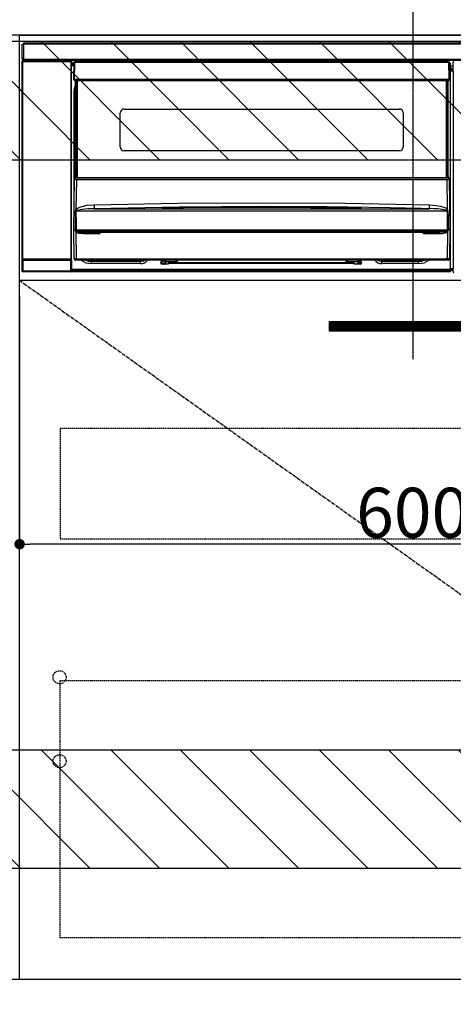
# Model space of a CAD drawing. Units: millimetres. Extents: x -109 to 26472, y -120 to 8847.
# Drawn here: x 16788 to 17119, y 2250 to 3001 of the extents above; entities that cross this region are included whole.
import ezdxf

# ---------------------------------------------------------------- set-up
doc = ezdxf.new("R2010")
doc.units = ezdxf.units.MM
doc.linetypes.add('CENTER', pattern=[2, 1.25, -0.25, 0.25, -0.25])
doc.linetypes.add('HIDDEN', pattern=[0.375, 0.25, -0.125])
doc.layers.get('DEFPOINTS').update_dxf_attribs({"color": 146})
for name, color, linetype in [('120-キャビネット（外）', 7, 'Continuous'), ('121-キャビネット（中）', 253, 'HIDDEN'), ('122-扉', 6, 'Continuous'), ('123-扉向き', 231, 'CENTER'), ('126-甲板', 2, 'Continuous'), ('142-把手', 4, 'Continuous'), ('150-機器', 8, 'Continuous'), ('166-寸法B', 11, 'Continuous'), ('180-補助', 161, 'Continuous')]:
    doc.layers.add(name, color=color, linetype=linetype)
doc.styles.add('KH001', font='txt')
doc.dimstyles.new('KH1xx015', dxfattribs={"dimscale": 10, "dimtxt": 3.8, "dimasz": 0.8, "dimexe": 0.3, "dimexo": 1.2, "dimgap": 0.5, "dimtad": 3, "dimdec": 1, "dimdsep": 46, "dimlunit": 6, "dimtxsty": 'KH001', "dimblk": 'DOT', "dimcen": 1, "dimdle": 1, "dimclrd": 256, "dimclre": 256, "dimclrt": 256, "dimadec": 0, "dimazin": 0, "dimtfac": 1, "dimtdec": 1, "dimtix": 1, "dimtmove": 2, "dimatfit": 3, "dimldrblk": 'CLOSEDBLANK', "dimfxl": 1, "dimtolj": 1, "dimtzin": 0, "dimlwd": -1, "dimlwe": -1, "dimarcsym": 0})
doc.dimstyles.new('KH1xx030', dxfattribs={"dimscale": 30, "dimtxt": 2, "dimasz": 0.6, "dimexe": 0.3, "dimexo": 1.2, "dimgap": 0.5, "dimtad": 3, "dimdec": 1, "dimdsep": 46, "dimlunit": 6, "dimtxsty": 'KH001', "dimblk": 'DOT', "dimcen": 1, "dimdle": 1, "dimclrd": 256, "dimclre": 256, "dimclrt": 256, "dimadec": 0, "dimazin": 0, "dimtfac": 1, "dimtdec": 1, "dimtix": 1, "dimtmove": 2, "dimatfit": 3, "dimldrblk": 'CLOSEDBLANK', "dimfxl": 1, "dimtolj": 1, "dimtzin": 0, "dimlwd": -1, "dimlwe": -1, "dimarcsym": 0})

# ---------------------------------------------------------------- blocks, each defined once
blk = doc.blocks.new('_Dot')
at = {"color": 0, "linetype": 'ByBlock', "lineweight": -2}
blk.add_line((-0.5, 0), (-1, 0), dxfattribs=at)
at = {"color": 0, "linetype": 'ByBlock', "const_width": 0.5}
blk.add_lwpolyline([(-0.25, 0, 1), (0.25, 0, 1)], format="xyb", close=True, dxfattribs=at)
blk = doc.blocks.new('*D416')
at = {"layer": 'DEFPOINTS', "transparency": 16777216}
for p, q in [((16788.29438, 2790.120685), (16788.29438, 2598.046553)), ((17388.29438, 2790.120685), (17388.29438, 2598.046553)), ((17380.29438, 2601.046553), (16796.29438, 2601.046553))]:
    blk.add_line(p, q, dxfattribs=at)
at = {"layer": 'DEFPOINTS', "color": 0, "transparency": 16777216}
for p in [(16788.29438, 2802.120685), (17388.29438, 2802.120685), (16788.29438, 2601.046553)]:
    blk.add_point(p, dxfattribs=at)
at = {"layer": 'DEFPOINTS', "transparency": 16777216, "xscale": 8, "yscale": 8, "zscale": 8, "rotation": 180}
blk.add_blockref('_Dot', (16788.29438, 2601.046553), dxfattribs=at)
at = {"layer": 'DEFPOINTS', "transparency": 16777216, "xscale": 8, "yscale": 8, "zscale": 8}
blk.add_blockref('_Dot', (17388.29438, 2601.046553), dxfattribs=at)
at = {"layer": 'DEFPOINTS', "transparency": 16777216, "insert": (17088.29438, 2625.046553), "char_height": 38, "attachment_point": 5, "style": 'KH001'}
blk.add_mtext('\\A1;600', dxfattribs=at)
blk = doc.blocks.new('_ClosedBlank')
at = {"color": 0, "linetype": 'ByBlock', "lineweight": -2}
for p, q in [((-1, 0.166667), (0, 0)), ((-1, 0.166667), (-1, -0.166667)), ((0, 0), (-1, -0.166667))]:
    blk.add_line(p, q, dxfattribs=at)
blk = doc.blocks.new('HT-F6S_S')
at = {"layer": '150-機器', "color": 161, "linetype": 'CENTER'}
blk.add_line((0, 49.100772), (0, -286.922919), dxfattribs=at)
at = {"layer": '150-機器', "color": 13, "linetype": 'Continuous'}
for p, q in [((-298.000004, -58.281278), (-298.000004, -46.981282)), ((-298.000004, -46.981282), (-296.9, -46.981282)), ((-296.9, -46.981282), (-296.9, -58.281278)), ((-296.9, -46.981282), (-296.799984, -46.981282)), ((-296.799984, -45.781278), (296.800015, -45.781278)), ((-296.799984, -46.881278), (-296.799984, -45.781278)), ((296.800015, -46.881278), (-296.799984, -46.881278)), ((-296.799984, -46.981282), (-296.799984, -46.881278)), ((-298.165792, -59.981259), (-298.004324, -60.142747)), ((-298.165792, -219.912924), (-298.165792, -59.981259)), ((-296.9, -58.281278), (-298.000004, -58.281278)), ((-297.504332, -59.642767), (-297.665831, -59.481282)), ((-297.665831, -59.481282), (-297.365808, -59.481282)), ((-297.504332, -60.142747), (-297.504332, -59.642767)), ((-260.995651, -59.642767), (-297.504332, -59.642767)), ((-297.365808, -58.281278), (-297.365808, -59.481282)), ((-297.311301, -59.535777), (-297.365808, -59.481282)), ((-297.311301, -59.535777), (-297.311301, -58.281278)), ((-297.139402, -58.281278), (-297.139402, -59.560789)), ((-296.799984, -58.281278), (-296.9, -58.281278)), ((-296.799984, -58.381282), (-296.799984, -58.281278)), ((-296.799984, -59.481282), (-296.799984, -58.381282)), ((-296.799984, -58.381282), (296.800015, -58.381282)), ((296.800015, -59.481282), (-296.799984, -59.481282)), ((-296.145583, -59.568551), (-296.145583, -59.481282)), ((-295.453065, -59.568551), (-296.145583, -59.568551)), ((-295.453065, -59.568551), (-295.453065, -59.481282)), ((-295.365804, -59.481282), (-295.453065, -59.568551)), ((-292.339646, -59.60361), (-292.56716, -59.489853)), ((-291.305178, -59.612184), (-291.339778, -59.612184)), ((-290.199988, -59.550944), (-290.305342, -59.60361)), ((-290.199988, -59.481282), (-290.199988, -59.551096)), ((-286.19998, -59.551096), (-286.19998, -59.481282)), ((-286.094661, -59.60361), (-286.19998, -59.550944)), ((-285.060194, -59.612184), (-285.094821, -59.612184)), ((-283.832843, -59.489853), (-284.060353, -59.60361)), ((-275.354739, -59.481282), (-275.249984, -59.533641)), ((-275.249984, -59.533641), (-272.749983, -59.533641)), ((-272.749983, -59.481282), (-272.749983, -59.533641)), ((-265.749983, -59.533641), (-265.749983, -59.481282)), ((-265.749983, -59.533641), (-263.249987, -59.533641)), ((-263.249987, -59.533641), (-263.145263, -59.481282)), ((-262.421424, -59.481282), (-262.421424, -59.564185)), ((-262.414509, -59.481282), (-262.421424, -59.564185)), ((-261.921428, -59.481282), (-261.921428, -59.568547)), ((-261.921428, -59.568547), (-261.417085, -59.568547)), ((-261.417085, -59.481282), (-261.417085, -59.568547)), ((-260.917093, -59.564219), (-260.995651, -59.642767)), ((-260.995651, -59.642767), (-260.995651, -60.142747)), ((-260.924035, -59.481282), (-260.917093, -59.564219)), ((-260.834152, -59.481282), (-260.917093, -59.564219)), ((-260.495655, -60.142747), (-260.334187, -59.981259)), ((-260.334187, -59.981259), (-260.334187, -63.400004)), ((-52.499983, -60.500004), (-52.499983, -59.481282)), ((-51.299986, -59.481282), (-51.299986, -60.500004)), ((-33.749986, -59.481282), (-33.749986, -60.500004)), ((-32.549986, -60.500004), (-32.549986, -59.481282)), ((-27.449986, -59.481282), (-27.449986, -60.500004)), ((-26.249985, -60.500004), (-26.249985, -59.481282)), ((-8.699985, -60.500004), (-8.699985, -59.481282)), ((-7.499985, -59.481282), (-7.499985, -60.500004)), ((-297.504332, -60.142747), (-298.004324, -60.142747)), ((-298.004324, -60.142747), (-298.004324, -210.751436)), ((-297.504332, -60.142747), (-260.995651, -60.142747)), ((-297.504332, -210.751436), (-297.504332, -60.142747)), ((-260.495655, -60.142747), (-260.995651, -60.142747)), ((-260.995651, -60.142747), (-260.995651, -210.751436)), ((-260.495655, -210.751436), (-260.495655, -60.142747)), ((-260.100002, -63.400004), (-260.339431, -63.400004)), ((-258.604431, -61.3), (-260.100002, -61.3)), ((-260.100002, -61.3), (-260.100002, -61.9)), ((-260.100002, -61.9), (-260.100002, -62.3)), ((-258.612298, -61.9), (-260.100002, -61.9)), ((-260.100002, -62.3), (-260.100002, -62.900001)), ((-258.617516, -62.3), (-260.100002, -62.3)), ((-258.625383, -62.900001), (-260.100002, -62.900001)), ((-260.100002, -63.400004), (-260.100002, -62.900001)), ((-258.63191, -63.400004), (-260.100002, -63.400004)), ((-258.600406, -60.993458), (-258.765453, -73.600005)), ((-258.44001, -60.853967), (-258.453957, -60.990746)), ((-258.451692, -60.644142), (-258.431576, -60.662083)), ((-258.385562, -60.705836), (-258.44001, -60.853967)), ((-258.431576, -60.662083), (-258.385562, -60.705836)), ((-258.266265, -60.662083), (-258.385562, -60.705836)), ((-258.100472, -60.644142), (-258.266265, -60.662083)), ((-258.100472, -60.993458), (-258.265488, -73.600005)), ((-258.100472, -60.500004), (-258.100472, -60.644142)), ((27.700483, -60.500004), (-258.100472, -60.500004)), ((-258.100472, -60.644142), (-258.100472, -60.993458)), ((27.700483, -60.993458), (-258.100472, -60.993458)), ((-35.499986, -60.428178), (-33.749986, -60.428178)), ((-35.499986, -60.500004), (-35.499986, -60.428178)), ((-27.449986, -60.055098), (-32.549986, -60.055098)), ((-26.249985, -60.428178), (-24.499985, -60.428178)), ((-24.499985, -60.428178), (-24.499985, -60.500004)), ((27.700483, -60.993458), (27.700483, -60.500004)), ((27.865514, -73.600005), (27.700483, -60.993458)), ((28.365471, -73.600005), (28.200444, -60.993458)), ((28.900017, -61.3), (28.204453, -61.3)), ((28.900017, -61.9), (28.212309, -61.9)), ((28.900017, -62.3), (28.217546, -62.3)), ((28.900017, -62.900001), (28.225401, -62.900001)), ((28.900017, -63.400004), (28.231947, -63.400004)), ((28.900017, -61.9), (28.900017, -61.3)), ((28.900017, -62.3), (28.900017, -61.9)), ((28.900017, -62.900001), (28.900017, -62.3)), ((28.900017, -63.400004), (28.900017, -62.900001)), ((28.900017, -218.40001), (28.900017, -63.400004)), ((30.931714, -63.700001), (28.900017, -63.700001)), ((28.900017, -65.100001), (30.931714, -65.100001)), ((30.931714, -66.300001), (28.900017, -66.300001)), ((28.900017, -66.800001), (30.83746, -66.800001)), ((30.83746, -67.00873), (28.900017, -67.00873)), ((28.900017, -67.103144), (30.93187, -67.103144)), ((30.83746, -66.576803), (30.931714, -66.482545)), ((30.83746, -67.00873), (30.83746, -66.576803)), ((30.93187, -67.103144), (30.83746, -67.00873)), ((30.863641, -62.007265), (30.863641, -60.963551)), ((31.094201, -61.194111), (30.863641, -60.963551)), ((30.931714, -62.075335), (30.863641, -62.007265)), ((30.931714, -66.482545), (30.931714, -62.075335)), ((-258.765453, -73.600005), (-258.265488, -73.600005)), ((-258.627916, -74.106547), (-258.634532, -73.600005)), ((-258.265488, -73.600005), (-258.134598, -73.600005)), ((-258.134598, -73.600005), (27.734605, -73.600005)), ((-258.134598, -73.600005), (-258.127951, -74.106547)), ((-258.127951, -74.106547), (-258.127951, -74.600001)), ((-258.127951, -74.106547), (27.727977, -74.106547)), ((-258.127951, -74.600001), (27.727977, -74.600001)), ((-257.399998, -147.363935), (-257.399998, -74.600001)), ((-256.900006, -74.600001), (-256.900006, -147.363935)), ((-256.649994, -148.5), (-256.649994, -74.600001)), ((-256.150002, -74.600001), (-256.150002, -148.5)), ((25.750017, -148.5), (25.750017, -74.600001)), ((26.250017, -148.5), (26.250017, -74.600001)), ((26.500017, -147.363935), (26.500017, -74.600001)), ((27.000017, -147.363935), (27.000017, -74.600001)), ((27.727977, -74.106547), (27.734605, -73.600005)), ((27.727977, -74.600001), (27.727977, -74.106547)), ((27.734605, -73.600005), (27.865514, -73.600005)), ((27.865514, -73.600005), (28.365471, -73.600005)), ((28.227934, -74.106547), (28.234566, -73.600005)), ((30.940444, -67.603062), (28.900017, -67.603062)), ((30.940444, -67.603062), (30.940444, -217.896949)), ((-258.352601, -83.000001), (-258.10083, -80.443808)), ((-258.10083, -80.443808), (-257.399998, -78.133416)), ((-258.352601, -163.62185), (-258.352601, -83.000001)), ((-258.352601, -83.000001), (-257.399998, -83.000001)), ((-220.199993, -96.350002), (-10.199985, -96.350002)), ((-223.199985, -125.250003), (-223.199985, -99.350002)), ((-7.199985, -99.350002), (-7.199985, -125.250003)), ((-10.199985, -128.250007), (-220.199993, -128.250007)), ((-258.700006, -188.500009), (-258.145414, -148.784169)), ((-258.145414, -148.784169), (-258.144194, -148.697218)), ((-257.943413, -148.5), (-257.945441, -148.64554)), ((-257.944221, -148.5), (-257.943413, -148.5)), ((-257.943413, -148.5), (27.543432, -148.5)), ((-257.399998, -147.363935), (-256.900006, -147.363935)), ((-257.399998, -147.81115), (-257.399998, -147.363935)), ((-256.900006, -147.81115), (-257.399998, -147.81115)), ((-257.399998, -148.5), (-257.399998, -147.81115)), ((-256.663973, -150.102459), (-256.981129, -172.816372)), ((-256.900006, -147.363935), (-256.900006, -147.81115)), ((-256.900006, -147.81115), (-256.900006, -148.5)), ((-256.663973, -150.102459), (-256.663973, -149.963819)), ((-256.663973, -149.963819), (26.263999, -149.963819)), ((26.263999, -150.102459), (-256.663973, -150.102459)), ((26.263999, -150.102459), (26.263999, -149.963819)), ((26.581167, -172.816372), (26.263999, -150.102459)), ((26.500017, -147.363935), (27.000017, -147.363935)), ((26.500017, -147.81115), (26.500017, -147.363935)), ((27.000017, -147.81115), (26.500017, -147.81115)), ((26.500017, -148.5), (26.500017, -147.81115)), ((27.000017, -147.363935), (27.000017, -147.81115)), ((27.000017, -148.5), (27.000017, -147.81115)), ((27.545463, -148.64554), (27.543432, -148.5)), ((27.543432, -148.5), (27.544251, -148.5)), ((27.744228, -148.697218), (27.745444, -148.784169)), ((27.745444, -148.784169), (28.300017, -188.500009)), ((-256.981129, -172.816372), (-255.880589, -171.962985)), ((-255.880589, -171.962985), (-253.185802, -170.798874)), ((-253.185802, -170.798874), (-248.304749, -169.766256)), ((-247.833619, -172.477969), (-252.516443, -172.897048)), ((-248.304749, -169.766256), (-243.21788, -169.382922)), ((-243.143758, -172.330669), (-247.833619, -172.477969)), ((-243.21788, -169.382922), (-179.234032, -168.173307)), ((-178.20104, -171.108505), (-243.143758, -172.330669)), ((-243.143758, -172.330669), (12.743788, -172.330669)), ((-191.21491, -171.747258), (-191.214953, -171.665288)), ((-190.784312, -171.832421), (-190.866402, -171.820813)), ((-190.866402, -171.820813), (-190.866402, -171.821197)), ((-190.866402, -171.821197), (-190.81939, -171.835727)), ((-190.81939, -171.835727), (-190.777544, -171.853668)), ((-190.503648, -171.856081), (-190.784312, -171.832421)), ((-189.944988, -171.877227), (-190.503648, -171.856081)), ((-189.284809, -171.87936), (-189.944988, -171.877227)), ((-189.214712, -171.877957), (-189.284809, -171.87936)), ((-189.214638, -171.47159), (-115.192468, -170.923598)), ((-189.21416, -171.503925), (-189.214638, -171.47159)), ((-160.790733, -171.546718), (-189.21446, -171.881804)), ((-189.213193, -171.569562), (-189.21416, -171.503925)), ((-189.211775, -171.66624), (-189.213193, -171.569562)), ((-189.209945, -171.790607), (-189.211775, -171.66624)), ((-189.208768, -171.870657), (-189.209945, -171.790607)), ((-179.234032, -168.173307), (-115.240346, -167.757339)), ((-113.248299, -170.705475), (-178.20104, -171.108505)), ((-115.192572, -171.340265), (-160.790733, -171.546718)), ((-115.240346, -167.757339), (-51.206288, -168.172782)), ((-41.185511, -171.881804), (-115.192572, -171.340265)), ((-115.192468, -170.923598), (-70.131996, -171.127775)), ((-65.246351, -170.958571), (-113.248299, -170.705475)), ((-70.131996, -171.127775), (-41.185343, -171.47159)), ((-17.248909, -171.667002), (-65.246351, -170.958571)), ((-51.206288, -168.172782), (12.817906, -169.382922)), ((-41.190029, -171.790607), (-41.191299, -171.876916)), ((-41.188203, -171.66624), (-41.190029, -171.790607)), ((-41.186781, -171.569562), (-41.188203, -171.66624)), ((-41.185814, -171.503925), (-41.186781, -171.569562)), ((-41.185343, -171.47159), (-41.185814, -171.503925)), ((-40.650483, -171.879985), (-41.185732, -171.876928)), ((-40.102873, -171.866679), (-40.650483, -171.879985)), ((-39.74849, -171.845486), (-40.102873, -171.866679)), ((-39.584543, -171.828501), (-39.74849, -171.845486)), ((-39.629904, -171.855891), (-39.570561, -171.832227)), ((-39.530312, -171.820246), (-39.584543, -171.828501)), ((-39.570561, -171.832227), (-39.533183, -171.821108)), ((-39.533183, -171.821108), (-39.530312, -171.820246)), ((-39.185029, -171.665288), (-39.185064, -171.747258)), ((6.74556, -172.184908), (-17.248909, -171.667002)), ((12.743788, -172.330669), (6.74556, -172.184908)), ((12.743788, -172.330669), (12.746321, -172.236166)), ((12.746321, -172.236166), (12.75129, -172.043198)), ((12.75129, -172.043198), (12.758528, -171.75833)), ((12.758528, -171.75833), (12.767782, -171.39124)), ((12.767782, -171.39124), (12.778738, -170.95443)), ((12.778738, -170.95443), (12.79103, -170.462736)), ((12.79103, -170.462736), (12.804239, -169.932895)), ((12.804239, -169.932895), (12.817906, -169.382922)), ((12.817906, -169.382922), (17.998245, -169.778711)), ((17.998245, -169.778711), (21.243606, -170.373031)), ((21.243606, -170.373031), (24.428443, -171.416947)), ((24.428443, -171.416947), (25.553665, -172.007806)), ((25.553665, -172.007806), (26.581167, -172.816372)), ((-257.376098, -183.300009), (-257.33041, -174.303987)), ((-256.995523, -174.253901), (-257.002465, -174.28633)), ((-257.002465, -174.28633), (-257.002407, -174.295836)), ((26.602441, -174.295836), (-257.002407, -174.295836)), ((-257.002407, -174.295836), (-256.889338, -183.293649)), ((-256.964408, -174.20382), (-256.995523, -174.253901)), ((-256.921346, -174.161469), (-256.964408, -174.20382)), ((-256.564163, -173.946388), (-256.921346, -174.161469)), ((-256.050698, -173.704049), (-256.564163, -173.946388)), ((-255.028301, -173.362693), (-256.050698, -173.704049)), ((-252.516443, -172.897048), (-255.028301, -173.362693)), ((26.095475, -173.912025), (25.650716, -173.704049)), ((26.502503, -174.146062), (26.095475, -173.912025)), ((26.453117, -188.48654), (26.5268, -179.488218)), ((26.578509, -174.222118), (26.502503, -174.146062)), ((26.5268, -179.488218), (26.602441, -174.295836)), ((26.59814, -174.261504), (26.578509, -174.222118)), ((26.602441, -174.295836), (26.59814, -174.261504)), ((26.930444, -174.303987), (26.953323, -179.495281)), ((26.953323, -179.495281), (27.012239, -188.492037)), ((-257.412217, -188.49405), (-257.376098, -183.300009)), ((-256.889338, -183.293649), (-256.853067, -188.488552)), ((-258.392597, -210.513973), (-258.700006, -188.500009)), ((-257.412279, -188.500009), (-258.700006, -188.500009)), ((-257.412279, -188.500009), (-257.412248, -188.496462)), ((-257.403666, -188.498801), (-257.412279, -188.500009)), ((-257.412248, -188.496462), (-257.412217, -188.49405)), ((-257.409804, -188.494034), (-257.412217, -188.49405)), ((-257.407392, -188.494019), (-257.409804, -188.494034)), ((-257.404975, -188.493991), (-257.407392, -188.494019)), ((-257.402562, -188.493976), (-257.404975, -188.493991)), ((-257.392877, -188.493902), (-257.403666, -188.498801)), ((-257.40015, -188.49396), (-257.402562, -188.493976)), ((-257.397706, -188.493929), (-257.40015, -188.49396)), ((-257.39529, -188.493914), (-257.397706, -188.493929)), ((-257.392877, -188.493902), (-257.39529, -188.493914)), ((-257.314618, -188.340969), (-257.282757, -188.246124)), ((-257.31381, -188.49931), (-257.314618, -188.340969)), ((-257.313751, -188.511932), (-257.31381, -188.49931)), ((-257.308806, -189.512873), (-257.313751, -188.511932)), ((-257.284664, -189.711789), (-257.308806, -189.512873)), ((-257.179136, -190.003584), (-257.284664, -189.711789)), ((-257.282757, -188.246124), (-257.256292, -188.183583)), ((-257.256292, -188.183583), (-257.224524, -188.128657)), ((-257.224524, -188.128657), (-257.203631, -188.10471)), ((-257.203631, -188.10471), (-257.184408, -188.091435)), ((-257.184408, -188.091435), (-257.169093, -188.086979)), ((-257.179136, -190.003584), (-256.892733, -210.513973)), ((-256.584847, -190.487884), (-257.179136, -190.003584)), ((-257.169093, -188.086979), (-257.153176, -188.08823)), ((-257.153176, -188.08823), (-257.136517, -188.09607)), ((-257.136517, -188.09607), (-257.114078, -188.117453)), ((-257.114078, -188.117453), (-257.068448, -188.201004)), ((-257.068448, -188.201004), (-257.061059, -188.219807)), ((-257.061296, -188.512958), (-257.062341, -189.513976)), ((-257.062341, -189.513976), (26.662367, -189.513976)), ((-257.061059, -188.219807), (-257.061296, -188.512958)), ((-256.88257, -188.49417), (-256.893569, -188.489011)), ((-256.853009, -188.500009), (-256.88257, -188.49417)), ((-256.853067, -188.488552), (-256.853067, -188.490965)), ((-256.853067, -188.490965), (-256.853009, -188.500009)), ((-256.853009, -188.500009), (26.453039, -188.500009)), ((-254.758829, -191.13668), (-256.584847, -190.487884)), ((-251.235775, -191.486039), (-254.758829, -191.13668)), ((20.835805, -190.500013), (-251.235775, -190.500013)), ((-251.235775, -190.500013), (-251.235775, -191.486039)), ((-239.699998, -191.486039), (-251.235775, -191.486039)), ((-239.699998, -190.500013), (-239.699998, -191.486039)), ((9.300016, -191.486039), (9.300016, -190.500013)), ((20.835805, -191.486039), (9.300016, -191.486039)), ((20.835805, -191.486039), (20.835805, -190.500013)), ((22.853785, -191.385604), (20.835805, -191.486039)), ((24.835805, -191.018498), (22.853785, -191.385604)), ((25.951823, -190.611521), (24.835805, -191.018498)), ((26.59516, -190.197939), (25.951823, -190.611521)), ((26.453039, -188.500009), (26.45309, -188.490965)), ((26.45309, -188.490965), (26.453117, -188.48654)), ((26.453117, -188.48654), (26.458602, -188.486598)), ((26.458602, -188.486598), (26.464092, -188.486672)), ((26.464092, -188.486672), (26.469585, -188.486734)), ((26.469585, -188.486734), (26.475083, -188.486792)), ((26.475083, -188.486792), (26.480584, -188.486851)), ((26.480584, -188.486851), (26.486085, -188.486925)), ((26.486085, -188.486925), (26.491594, -188.486987)), ((26.491594, -188.486987), (26.497107, -188.487045)), ((26.492771, -210.513973), (26.77917, -190.003584)), ((26.77917, -190.003584), (26.59516, -190.197939)), ((26.661069, -188.219807), (26.705685, -188.128778)), ((26.661303, -188.500351), (26.661069, -188.219807)), ((26.66131, -188.507162), (26.661303, -188.500351)), ((26.66133, -188.526532), (26.66131, -188.507162)), ((26.662367, -189.513976), (26.66133, -188.526532)), ((26.705685, -188.128778), (26.730366, -188.100705)), ((26.730366, -188.100705), (26.746077, -188.090747)), ((26.746077, -188.090747), (26.761279, -188.086847)), ((26.761279, -188.086847), (26.776951, -188.088572)), ((26.776951, -188.088572), (26.794414, -188.097274)), ((26.794414, -188.097274), (26.819026, -188.121385)), ((26.819026, -188.121385), (26.872449, -188.219912)), ((26.872449, -188.219912), (26.914636, -188.340969)), ((26.913832, -188.499341), (26.908816, -189.512873)), ((26.914636, -188.340969), (26.913832, -188.499341)), ((26.989916, -188.491859), (26.992705, -188.49189)), ((27.001023, -188.497954), (26.989916, -188.491859)), ((26.992705, -188.49189), (26.995494, -188.491905)), ((26.995494, -188.491905), (26.998284, -188.491932)), ((26.998284, -188.491932), (27.001073, -188.491948)), ((27.012297, -188.500009), (27.001023, -188.497954)), ((27.001073, -188.491948), (27.003863, -188.491979)), ((27.003863, -188.491979), (27.006656, -188.491995)), ((27.006656, -188.491995), (27.009445, -188.492022)), ((27.009445, -188.492022), (27.012239, -188.492037)), ((27.012239, -188.492037), (27.01227, -188.496462)), ((27.01227, -188.496462), (27.012297, -188.500009)), ((28.300017, -188.500009), (27.012297, -188.500009)), ((28.300017, -188.500009), (27.992627, -210.513973)), ((-298.068904, -219.816024), (-298.068904, -211.807333)), ((-298.068904, -211.807333), (-297.568912, -211.807333)), ((-298.004324, -210.751436), (-298.060264, -210.807361)), ((-297.504332, -210.751436), (-298.004324, -210.751436)), ((-260.931067, -211.807333), (-297.568912, -211.807333)), ((-297.568912, -211.807333), (-297.568912, -219.816024)), ((-297.560268, -211.307357), (-297.504332, -211.251417)), ((-297.560268, -211.307357), (-260.939711, -211.307357)), ((-297.504332, -210.751436), (-297.504332, -211.251417)), ((-260.995651, -210.751436), (-297.504332, -210.751436)), ((-297.504332, -211.251417), (-260.995651, -211.251417)), ((-260.995651, -211.251417), (-260.995651, -210.751436)), ((-260.495655, -210.751436), (-260.995651, -210.751436)), ((-260.995651, -211.251417), (-260.939711, -211.307357)), ((-260.931067, -211.807333), (-260.431075, -211.807333)), ((-260.931067, -219.816024), (-260.931067, -211.807333)), ((-260.439746, -210.807361), (-260.495655, -210.751436)), ((-260.431075, -211.807333), (-260.431075, -219.816024)), ((-256.892733, -211.500014), (-257.392698, -211.500014)), ((-256.892733, -210.513973), (26.492771, -210.513973)), ((-256.892733, -211.500014), (-256.892733, -210.513973)), ((26.492771, -211.500014), (-256.892733, -211.500014)), ((-247.341327, -211.513825), (-247.386894, -211.500014)), ((-245.249994, -211.719804), (-247.341327, -211.513825)), ((-245.249994, -211.500014), (-245.249994, -211.719804)), ((-207.649996, -211.719804), (-245.249994, -211.719804)), ((-245.249994, -211.719804), (-245.249994, -212.452955)), ((-245.249994, -212.452955), (-207.649996, -212.452955)), ((-245.249994, -214.102621), (-245.249994, -212.452955)), ((-207.649996, -214.102621), (-245.249994, -214.102621)), ((-206.544973, -211.500014), (-207.649996, -211.719804)), ((-207.649996, -211.500014), (-207.649996, -211.719804)), ((-207.649996, -211.719804), (-207.649996, -212.452955)), ((-207.649996, -212.452955), (-205.56324, -212.037885)), ((-207.649996, -214.102621), (-207.649996, -212.452955)), ((-205.56324, -212.037885), (-204.758264, -211.500014)), ((-192.149988, -213.000006), (-191.649996, -213.000006)), ((-192.149988, -213.600002), (-192.149988, -213.000006)), ((-192.120959, -213.134478), (-191.790171, -213.038437)), ((-191.790171, -213.038437), (-191.399996, -213.000006)), ((-191.649996, -213.000006), (-191.649996, -211.500014)), ((-191.049984, -213.000006), (-191.649996, -213.000006)), ((-191.399996, -214.10001), (-191.399996, -213.000006)), ((-191.399996, -214.10001), (-189.638547, -214.10001)), ((-186.549996, -214.600006), (-191.149984, -214.600006)), ((-191.049984, -213.000006), (-191.049984, -211.500014)), ((-189.671864, -211.713965), (-189.67486, -211.500014)), ((-189.638294, -214.11907), (-189.671864, -211.713965)), ((-188.688597, -211.500014), (-188.671833, -212.700002)), ((-188.671965, -212.700002), (-188.671833, -212.700002)), ((-188.671833, -212.700002), (-180.699995, -212.700002)), ((-188.667871, -212.700002), (-188.641344, -214.600006)), ((-186.549996, -213.500002), (-186.549996, -214.10001)), ((-44.649986, -213.500002), (-186.549996, -213.500002)), ((-186.549996, -214.10001), (-186.549996, -214.600006)), ((-44.649986, -214.10001), (-186.549996, -214.10001)), ((-180.699995, -212.700002), (-180.699995, -211.500014)), ((-180.699995, -213.500002), (-180.699995, -212.700002)), ((-179.699991, -211.500014), (-179.699991, -211.700002)), ((-179.699991, -211.700002), (-179.699991, -213.500002)), ((-50.699986, -211.700002), (-50.699986, -211.500014)), ((-50.699986, -213.500002), (-50.699986, -211.700002)), ((-49.699986, -211.500014), (-49.699986, -212.700002)), ((-49.699986, -212.700002), (-41.728145, -212.700002)), ((-49.699986, -212.700002), (-49.699986, -213.500002)), ((-44.649986, -213.500002), (-44.649986, -214.10001)), ((-44.649986, -214.600006), (-44.649986, -214.10001)), ((-40.049986, -214.600006), (-44.649986, -214.600006)), ((-41.75863, -214.600006), (-41.7321, -212.700002)), ((-41.728145, -212.700002), (-41.711385, -211.500014)), ((-41.728145, -212.700002), (-41.728009, -212.700002)), ((-40.728106, -211.713965), (-40.761692, -214.11907)), ((-40.761427, -214.10001), (-39.18396, -214.10001)), ((-40.725118, -211.500014), (-40.728106, -211.713965)), ((-40.149986, -211.500014), (-40.149986, -213.000006)), ((-40.149986, -213.000006), (-39.549986, -213.000006)), ((-39.549986, -211.500014), (-39.549986, -213.000006)), ((-39.549986, -213.000006), (-39.049986, -213.000006)), ((-39.049986, -213.000006), (-39.049986, -213.600002)), ((-26.441718, -211.500014), (-25.636738, -212.037885)), ((-25.636738, -212.037885), (-23.549985, -212.452955)), ((-23.549985, -211.719804), (-24.655001, -211.500014)), ((-23.549985, -211.500014), (-23.549985, -211.719804)), ((4.550016, -211.719804), (-23.549985, -211.719804)), ((-23.549985, -211.719804), (-23.549985, -212.452955)), ((-23.549985, -212.452955), (4.550016, -212.452955)), ((-23.549985, -214.102621), (-23.549985, -212.452955)), ((4.550016, -214.102621), (-23.549985, -214.102621)), ((4.550016, -211.500014), (4.550016, -211.719804)), ((6.641344, -211.513825), (4.550016, -211.719804)), ((4.550016, -211.719804), (4.550016, -212.452955)), ((4.550016, -214.102621), (4.550016, -212.452955)), ((6.686916, -211.500014), (6.641344, -211.513825)), ((26.492771, -211.500014), (26.492771, -210.513973)), ((26.992721, -211.500014), (26.492771, -211.500014)), ((-298.165792, -219.912924), (-298.068904, -219.816024)), ((-298.068904, -219.816024), (-297.568912, -219.816024)), ((-297.568912, -220.316001), (-297.665831, -220.412905)), ((-271.399999, -220.412905), (-297.665831, -220.412905)), ((-297.568912, -219.816024), (-297.568912, -220.316001)), ((-297.568912, -219.816024), (-260.931067, -219.816024)), ((-260.931067, -220.316001), (-297.568912, -220.316001)), ((-271.399999, -220.500003), (-271.399999, -220.412905)), ((-261.400006, -220.500003), (-271.399999, -220.500003)), ((-260.834152, -220.412905), (-261.400006, -220.412905)), ((-261.400006, -220.412905), (-261.400006, -220.500003)), ((-260.931067, -219.816024), (-260.431075, -219.816024)), ((-260.931067, -219.816024), (-260.931067, -220.316001)), ((-260.834152, -220.412905), (-260.931067, -220.316001)), ((-260.431075, -219.816024), (-260.334187, -219.912924)), ((-260.339431, -218.40001), (-260.100002, -218.40001)), ((-260.334187, -218.40001), (-260.334187, -219.912924)), ((-260.100002, -218.40001), (28.900017, -218.40001)), ((-260.100002, -218.900003), (-260.100002, -218.40001)), ((-260.100002, -218.900003), (-260.100002, -219.500014)), ((28.900017, -218.900003), (-260.100002, -218.900003)), ((28.900017, -219.500014), (-260.100002, -219.500014)), ((-260.100002, -219.500014), (-260.100002, -219.900007)), ((28.900017, -219.900007), (-260.100002, -219.900007)), ((-260.100002, -219.900007), (-260.100002, -220.500003)), ((28.900017, -220.500003), (-260.100002, -220.500003)), ((28.900017, -217.896949), (30.940444, -217.896949)), ((30.93187, -218.396867), (28.900017, -218.396867)), ((28.900017, -218.900003), (28.900017, -218.40001)), ((28.900017, -218.491281), (30.83746, -218.491281)), ((28.900017, -219.500014), (28.900017, -218.900003)), ((28.900017, -219.100007), (30.83746, -219.100007)), ((28.900017, -219.900007), (28.900017, -219.500014)), ((28.900017, -220.500003), (28.900017, -219.900007)), ((30.93187, -218.396867), (30.83746, -218.491281)), ((30.83746, -220.491359), (30.83746, -218.491281)), ((30.83746, -220.491359), (31.202422, -220.126397))]:
    blk.add_line(p, q, dxfattribs=at)
for points in [[(-297.665804, -59.481277), (-297.728144, -59.485176), (-297.78951, -59.496816), (-297.848946, -59.516017), (-297.905524, -59.542479), (-297.958361, -59.575788), (-298.006633, -59.615425), (-298.049585, -59.660771), (-298.086548, -59.711119), (-298.116946, -59.765683), (-298.140303, -59.823612), (-298.156256, -59.884001), (-298.164555, -59.945909), (-298.165806, -59.98126)], [(-297.311309, -59.535778), (-297.139418, -59.560789)], [(-297.139415, -59.560789), (-297.11784, -59.561863), (-297.081093, -59.562905), (-297.029748, -59.563899), (-296.964606, -59.564829), (-296.886683, -59.565681), (-296.797195, -59.566442), (-296.697539, -59.567099), (-296.58927, -59.567643), (-296.474077, -59.568064), (-296.353758, -59.568357), (-296.23019, -59.568517), (-296.145579, -59.568549)], [(-292.567161, -59.489856), (-292.577138, -59.488769), (-292.602561, -59.487702), (-292.643035, -59.48667), (-292.697927, -59.485691), (-292.76638, -59.484779), (-292.847327, -59.483949), (-292.939505, -59.483213), (-293.041474, -59.482583), (-293.151644, -59.48207), (-293.268296, -59.48168), (-293.389609, -59.48142), (-293.513691, -59.481294), (-293.567008, -59.481281)], [(-292.339634, -59.603606), (-292.329657, -59.604693), (-292.304233, -59.60576), (-292.26376, -59.606792), (-292.208868, -59.607771), (-292.140414, -59.608683), (-292.059467, -59.609513), (-291.96729, -59.610249), (-291.86532, -59.610879), (-291.75515, -59.611393), (-291.638498, -59.611783), (-291.517185, -59.612043), (-291.393104, -59.612169), (-291.339786, -59.612181)], [(-291.305182, -59.612181), (-291.180508, -59.612113), (-291.057778, -59.61191), (-290.93891, -59.611575), (-290.825757, -59.611113), (-290.720085, -59.610531), (-290.623543, -59.60984), (-290.537639, -59.609048), (-290.463711, -59.608169), (-290.402915, -59.607217), (-290.356198, -59.606206), (-290.324289, -59.605152), (-290.307687, -59.604071), (-290.305335, -59.603606)], [(-290.199691, -59.550791), (-290.188441, -59.552969), (-290.146161, -59.555118), (-290.073512, -59.557204), (-289.971628, -59.559195), (-289.842098, -59.56106), (-289.686943, -59.562769), (-289.508585, -59.564295), (-289.309807, -59.565616), (-289.093711, -59.56671), (-288.863669, -59.567561), (-288.62327, -59.568155), (-288.376266, -59.568482), (-288.126511, -59.568538), (-287.877904, -59.568322), (-287.634322, -59.567837), (-287.399568, -59.567091), (-287.177304, -59.566095), (-286.970998, -59.564866), (-286.783871, -59.563421), (-286.618842, -59.561784), (-286.478486, -59.55998), (-286.364994, -59.558038), (-286.280137, -59.555987), (-286.225238, -59.55386), (-286.201155, -59.55169), (-286.2003, -59.550791)], [(-286.094657, -59.603606), (-286.08468, -59.604693), (-286.059256, -59.60576), (-286.018783, -59.606792), (-285.963891, -59.607771), (-285.895437, -59.608683), (-285.81449, -59.609513), (-285.722313, -59.610249), (-285.620343, -59.610879), (-285.510173, -59.611393), (-285.393521, -59.611783), (-285.272208, -59.612043), (-285.148127, -59.612169), (-285.094809, -59.612181)], [(-285.060201, -59.612181), (-284.935527, -59.612113), (-284.812797, -59.61191), (-284.693929, -59.611575), (-284.580776, -59.611113), (-284.475104, -59.610531), (-284.378563, -59.60984), (-284.292658, -59.609048), (-284.21873, -59.608169), (-284.157934, -59.607217), (-284.111217, -59.606206), (-284.079308, -59.605152), (-284.062706, -59.604071), (-284.060354, -59.603606)], [(-282.832983, -59.481281), (-282.957658, -59.481349), (-283.080387, -59.481552), (-283.199256, -59.481888), (-283.312409, -59.482349), (-283.41808, -59.482931), (-283.514622, -59.483623), (-283.600527, -59.484414), (-283.674454, -59.485293), (-283.735251, -59.486245), (-283.781968, -59.487256), (-283.813876, -59.48831), (-283.830478, -59.489391), (-283.832831, -59.489856)], [(-272.749995, -59.533641), (-272.722687, -59.537449), (-272.641189, -59.541197), (-272.506772, -59.544828), (-272.321534, -59.548284), (-272.088366, -59.551512), (-271.810906, -59.554461), (-271.493484, -59.557085), (-271.141053, -59.559343), (-270.759113, -59.5612), (-270.353623, -59.562627), (-269.930912, -59.563602), (-269.497575, -59.564109), (-269.060375, -59.56414), (-268.626134, -59.563696), (-268.201628, -59.562783), (-267.793481, -59.561415), (-267.408063, -59.559613), (-267.051387, -59.557406), (-266.72902, -59.554829), (-266.445992, -59.551921), (-266.20672, -59.548727), (-266.014936, -59.545298), (-265.873635, -59.541687), (-265.785021, -59.537951), (-265.750477, -59.534147), (-265.749995, -59.533641)], [(-260.334181, -59.98126), (-260.338082, -59.91892), (-260.349725, -59.857554), (-260.368928, -59.798118), (-260.395392, -59.741542), (-260.428703, -59.688706), (-260.468342, -59.640436), (-260.51369, -59.597485), (-260.564039, -59.560524), (-260.618605, -59.530128), (-260.676534, -59.506773), (-260.736924, -59.490823), (-260.798832, -59.482526), (-260.834183, -59.481277)], [(31.363563, -60.463629), (31.301217, -60.467531), (31.239847, -60.479175), (31.18041, -60.49838), (31.123833, -60.524847), (31.071, -60.558161), (31.022734, -60.597804), (30.979789, -60.643157), (30.942835, -60.693512), (30.912449, -60.748083), (30.889105, -60.806018), (30.873166, -60.866414), (30.864883, -60.928329), (30.863641, -60.96355)], [(30.940442, -67.603062), (30.940374, -67.540725), (30.940171, -67.47936), (30.939835, -67.419926), (30.939374, -67.363349), (30.938792, -67.310513), (30.9381, -67.262243), (30.937309, -67.21929), (30.93643, -67.182327), (30.935478, -67.151928), (30.934466, -67.12857), (30.933412, -67.112616), (30.932332, -67.104315), (30.931867, -67.103138)], [(-258.145419, -148.784169), (-258.136005, -148.948229), (-258.10333, -149.109769), (-258.047903, -149.266267), (-257.970588, -149.415282), (-257.872593, -149.554488), (-257.755447, -149.681713), (-257.620977, -149.794972), (-257.471283, -149.892497), (-257.308699, -149.972767), (-257.135763, -150.034528), (-256.955174, -150.076818), (-256.76975, -150.098976), (-256.663975, -150.102451)], [(-257.945439, -148.64554), (-257.937591, -148.809926), (-257.909577, -148.971743), (-257.861834, -149.128466), (-257.795108, -149.277649), (-257.71044, -149.416964), (-257.609151, -149.544238), (-257.492821, -149.657483), (-257.363266, -149.754934), (-257.222508, -149.835068), (-257.072743, -149.896637), (-256.916307, -149.938679), (-256.755643, -149.960537), (-256.663975, -149.963822)], [(26.263997, -149.963822), (26.425945, -149.953534), (26.585074, -149.922832), (26.738901, -149.872193), (26.885026, -149.802409), (27.021169, -149.714569), (27.145206, -149.610043), (27.2552, -149.490462), (27.349435, -149.357692), (27.426442, -149.213806), (27.485017, -149.061047), (27.524248, -148.901801), (27.543521, -148.738552), (27.545461, -148.64554)], [(26.263997, -150.102451), (26.450877, -150.091837), (26.634549, -150.060856), (26.812148, -150.009994), (26.980901, -149.940042), (27.138177, -149.852092), (27.281519, -149.747518), (27.408693, -149.62795), (27.517712, -149.495256), (27.606877, -149.351504), (27.674795, -149.198939), (27.720407, -149.039941), (27.743, -148.876992), (27.745441, -148.784169)], [(-298.060247, -210.807368), (-298.061334, -210.816258), (-298.062404, -210.840613), (-298.063438, -210.880054), (-298.064422, -210.933964), (-298.065339, -211.001503), (-298.066175, -211.081617), (-298.066918, -211.173055), (-298.067555, -211.274391), (-298.068078, -211.384043), (-298.068476, -211.500301), (-298.068746, -211.621349), (-298.068881, -211.7453), (-298.068898, -211.80733)], [(-297.560266, -211.307349), (-297.561354, -211.311794), (-297.562423, -211.323971), (-297.563457, -211.343692), (-297.564441, -211.370647), (-297.565358, -211.404416), (-297.566194, -211.444473), (-297.566937, -211.490192), (-297.567575, -211.54086), (-297.568097, -211.595686), (-297.568496, -211.653815), (-297.568765, -211.714339), (-297.5689, -211.776315), (-297.568917, -211.80733)], [(-260.931069, -211.80733), (-260.931138, -211.744992), (-260.931341, -211.683628), (-260.931676, -211.624193), (-260.932138, -211.567617), (-260.932719, -211.514781), (-260.933411, -211.46651), (-260.934202, -211.423558), (-260.935081, -211.386594), (-260.936034, -211.356196), (-260.937045, -211.332837), (-260.938099, -211.316883), (-260.939179, -211.308582), (-260.93972, -211.307349)], [(-260.431089, -211.80733), (-260.431157, -211.682655), (-260.43136, -211.559926), (-260.431695, -211.441057), (-260.432157, -211.327904), (-260.432739, -211.222232), (-260.43343, -211.125691), (-260.434222, -211.039786), (-260.435101, -210.965859), (-260.436053, -210.905062), (-260.437064, -210.858345), (-260.438118, -210.826436), (-260.439199, -210.809835), (-260.43974, -210.807368)], [(-258.392581, -210.514038), (-258.379991, -210.515661), (-258.344192, -210.517039), (-258.285742, -210.518152), (-258.205553, -210.518982), (-258.104877, -210.519516), (-257.985284, -210.519745), (-257.848641, -210.519667), (-257.69708, -210.519281), (-257.532967, -210.518595), (-257.358861, -210.517619), (-257.17748, -210.516369), (-256.991655, -210.514862), (-256.892745, -210.513972)], [(-189.638287, -214.119066), (-189.628579, -214.255453), (-189.60342, -214.389494), (-189.563202, -214.519097), (-189.529266, -214.600011)], [(-40.870712, -214.600011), (-40.821026, -214.474383), (-40.786017, -214.342993), (-40.766232, -214.20789), (-40.761691, -214.119066)], [(26.492771, -210.513972), (26.679776, -210.515604), (26.863862, -210.516992), (27.042155, -210.518115), (27.211874, -210.518956), (27.370369, -210.519501), (27.515169, -210.519742), (27.644013, -210.519675), (27.754891, -210.519301), (27.846072, -210.518626), (27.916134, -210.517661), (27.963983, -210.51642), (27.988873, -210.514923), (27.990415, -210.513194), (27.968586, -210.511258), (27.923725, -210.509148), (27.856534, -210.506894), (27.768059, -210.504533), (27.659683, -210.502102), (27.533096, -210.499638), (27.390274, -210.497179), (27.233445, -210.494765), (27.065056, -210.492433), (26.887736, -210.490219), (26.70425, -210.488158), (26.517463, -210.486282), (26.33029, -210.484619), (26.14565, -210.483198), (25.966425, -210.482038), (25.795413, -210.481159), (25.635281, -210.480574), (25.488528, -210.480292), (25.357445, -210.480318), (25.244076, -210.480652), (25.150192, -210.481287), (25.077256, -210.482215), (25.026408, -210.48342), (24.99844, -210.484884), (24.992724, -210.486047)], [(-298.165806, -219.912927), (-298.161905, -219.975267), (-298.150262, -220.036633), (-298.131058, -220.096069), (-298.104595, -220.152646), (-298.071284, -220.205481), (-298.031645, -220.253751), (-297.986297, -220.296702), (-297.935947, -220.333663), (-297.881382, -220.364059), (-297.823453, -220.387414), (-297.763063, -220.403364), (-297.701155, -220.411661), (-297.665804, -220.412911)], [(-260.834183, -220.412911), (-260.771843, -220.409012), (-260.710476, -220.397371), (-260.65104, -220.37817), (-260.594462, -220.351708), (-260.541625, -220.318399), (-260.493354, -220.278762), (-260.450402, -220.233416), (-260.413438, -220.183068), (-260.383041, -220.128504), (-260.359683, -220.070575), (-260.343731, -220.010186), (-260.335432, -219.948278), (-260.334181, -219.912927)], [(30.83746, -220.491356), (30.841362, -220.553701), (30.853006, -220.615071), (30.872211, -220.674508), (30.898678, -220.731085), (30.931993, -220.783919), (30.971636, -220.832185), (31.016988, -220.87513), (31.067343, -220.912083), (31.121914, -220.94247), (31.17985, -220.965814), (31.240246, -220.981752), (31.30216, -220.990035), (31.337382, -220.991277)], [(30.931867, -218.396873), (30.932954, -218.391884), (30.934021, -218.379173), (30.935052, -218.358936), (30.936032, -218.33149), (30.936944, -218.297263), (30.937774, -218.25679), (30.93851, -218.210701), (30.93914, -218.159716), (30.939654, -218.104631), (30.940044, -218.046305), (30.940304, -217.985649), (30.94043, -217.923608), (30.940442, -217.896949)]]:
    blk.add_lwpolyline(points, dxfattribs=at)
for centre, radius, start, end in [((-297.504281, -60.142809), 0.500043, 90.005649, 179.99307), ((-262.046432, -45.239938), 14.329154, 268.500409, 270.499834), ((-261.293584, -44.943065), 14.626003, 269.51619, 271.475029), ((-260.995717, -60.142825), 0.500058, 0.008873, 89.992407), ((-258.100461, -61.000004), 0.5, 134.625, 179.25), ((-258.496611, -62.643112), 1.652918, 88.52144, 93.600384), ((-258.496723, -89.602931), 28.612219, 89.206485, 89.914362), ((-258.100461, -61.000004), 0.5, 90, 134.625), ((27.950463, -70.535257), 9.545074, 88.49929, 91.50071), ((27.700487, -61.000004), 0.5, 0.75, 90), ((-258.377932, -64.55246), 9.557359, 268.501203, 271.498797), ((-258.127951, -74.100005), 0.5, 180.75, 270), ((27.977954, -64.552922), 9.556892, 268.501147, 271.498853), ((27.727977, -74.100005), 0.5, 270, 359.25), ((-220.199993, -99.350006), 3, 90, 180), ((-10.199985, -99.350006), 3, 0, 90), ((-220.199993, -125.250007), 3, 180, 270), ((-10.199985, -125.250007), 3, 270, 0), ((-257.971502, -148.821496), 0.177875, 81.575002, 167.885874), ((-257.944225, -148.700008), 0.2, 90, 179.2), ((27.544247, -148.700008), 0.2, 0.8, 90), ((27.571524, -148.821503), 0.177883, 12.116167, 98.424456), ((2244.099532, -108.316444), 2488.066923, 181.406394, 181.474297), ((-189.619475, -177.716248), 6.257766, 86.290744, 104.771211), ((-191.19984, -172.667538), 1.002366, 57.138813, 90.863915), ((-189.798962, -165.633361), 6.275719, 256.960482, 275.344123), ((-191.199941, -172.750016), 1.002871, 64.707746, 90.855127), ((-40.59701, -165.692778), 6.216939, 264.568229, 283.12718), ((-40.784629, -177.758805), 6.299973, 75.291237, 93.646788), ((-39.200149, -172.667421), 1.002249, 89.135661, 123.07605), ((-39.200044, -172.74995), 1.002805, 89.143845, 115.735891), ((14.590315, -216.312998), 44.021074, 75.448366, 92.404059), ((-252.511008, -174.650743), 4.831861, 157.688583, 175.884637), ((-260.135624, -54.814744), 119.522165, 271.344869, 271.502154), ((-68.797306, 23.499113), 271.942862, 226.211552, 226.482489), ((-160.549975, 22.400422), 270.421265, 313.516059, 313.788525), ((22.002351, -174.676252), 4.942133, 4.319899, 22.10661), ((29.723575, -55.301655), 119.035106, 268.497516, 268.655444), ((-257.626234, -188.277993), 0.317922, 317.224222, 348.574384), ((-257.439719, -250.435532), 61.923732, 89.649857, 89.883447), ((-257.455181, -249.774336), 60.261642, 89.626491, 89.860829), ((-203.721896, -258.833303), 87.150485, 127.571861, 127.835031), ((-256.704707, -189.425942), 0.36831, 193.828816, 244.645082), ((-256.63947, -188.144217), 0.42831, 190.165204, 233.611502), ((-257.188285, -160.87338), 27.617208, 270.61144, 270.695471), ((-252.5102, -178.44786), 12.119348, 248.954212, 276.036158), ((-239.699994, -189.486047), 2, 270, 329.53705), ((9.300016, -189.486047), 2, 210.46295, 270), ((22.339651, -180.18945), 10.419659, 261.701644, 293.308019), ((26.451069, -188.411936), 0.088096, 271.281748, 301.505199), ((26.353836, -189.466039), 0.31223, 290.355081, 351.168407), ((-25.479916, -257.286822), 85.194168, 52.163411, 52.432632), ((26.051547, -188.029749), 0.638469, 314.255311, 342.681857), ((27.041101, -251.684627), 63.185414, 90.115405, 90.344396), ((27.05518, -249.76643), 60.253736, 90.139178, 90.373532), ((25.800887, -189.482636), 1.108341, 331.964094, 358.436704), ((27.194982, -188.295324), 0.284037, 189.247442, 223.783032), ((-297.560194, -210.807283), 0.50007, 180.008863, 269.991137), ((-297.504301, -210.751393), 0.500023, 180.005229, 270), ((-260.995698, -210.751374), 0.500043, 270.005465, 359.992827), ((-260.939773, -210.807329), 0.500023, 270.006904, 359.996511), ((-257.392698, -210.50001), 1, 180.8, 270), ((-245.544749, -202.111366), 11.994876, 231.51043, 271.408099), ((-245.615538, -202.926673), 9.533295, 244.066867, 272.197476), ((-207.237292, -208.110371), 6.006442, 266.060087, 325.643935), ((-191.149992, -213.60001), 1, 180, 270), ((-191.899992, -214.10001), 0.5, 307.665973, 0), ((-188.671965, -211.70001), 1, 180.8, 270), ((-180.699991, -211.70001), 1, 270, 0), ((-179.899991, -213.429851), 0.5, 0, 66.421822), ((-50.499986, -213.429851), 0.5, 113.578178, 180), ((-49.699986, -211.70001), 1, 180, 270), ((-41.728009, -211.70001), 1, 270, 359.2), ((-40.049986, -213.60001), 1, 270, 0), ((-23.962658, -208.110317), 6.006496, 214.356353, 273.939594), ((4.915548, -202.926587), 9.53338, 267.802606, 295.933011), ((4.844837, -202.111564), 11.994682, 268.59158, 308.48991), ((26.992721, -210.50001), 1, 270, 359.2), ((-297.568862, -219.815955), 0.500047, 180.007656, 269.994052), ((-260.931137, -219.815939), 0.500062, 270.007891, 359.990401)]:
    blk.add_arc(centre, radius, start, end, dxfattribs=at)
blk = doc.blocks.new('P256_277')
at = {"layer": '122-扉'}
h = blk.add_hatch(dxfattribs=at)
h.set_pattern_fill('ANSI31', color=256, scale=5, style=0)
h.set_pattern_definition([(45, (-289683.09336, 26709.8852), (-0.4419417382, 0.4419417382), [])])
h.paths.add_polyline_path([(-138.5, 7.5), (-138.5, 0), (138.5, 0), (138.5, 7.5)])
blk.add_lwpolyline([(-138.5, 7.5), (-138.5, 0), (138.5, 0), (138.5, 7.5)], close=True, dxfattribs=at)
at = {"layer": 'DEFPOINTS', "linetype": 'CENTER'}
for p, q in [((0, 14.553331), (0, -7.053331)), ((9.907041, 3.75), (-9.907041, 3.75))]:
    blk.add_line(p, q, dxfattribs=at)
blk = doc.blocks.new('*D559')
at = {"layer": '166-寸法B', "transparency": 16777216}
for p, q in [((15918.29438, 2690.794009), (15918.29438, 2008.298859)), ((17557.29438, 2133.120669), (17557.29438, 2008.298859)), ((15936.29438, 2017.298859), (17539.29438, 2017.298859))]:
    blk.add_line(p, q, dxfattribs=at)
at = {"layer": 'DEFPOINTS', "color": 0, "transparency": 16777216}
for p in [(15918.29438, 2726.794009), (17557.29438, 2169.120669), (17557.29438, 2017.298859)]:
    blk.add_point(p, dxfattribs=at)
at = {"layer": '166-寸法B', "transparency": 16777216, "xscale": 18, "yscale": 18, "zscale": 18, "rotation": 180}
blk.add_blockref('_Dot', (15918.29438, 2017.298859), dxfattribs=at)
at = {"layer": '166-寸法B', "transparency": 16777216, "xscale": 18, "yscale": 18, "zscale": 18}
blk.add_blockref('_Dot', (17557.29438, 2017.298859), dxfattribs=at)
at = {"layer": '166-寸法B', "transparency": 16777216, "insert": (16737.79438, 2066.105966), "char_height": 60, "attachment_point": 5, "style": 'KH001'}
blk.add_mtext('\\A1;1,639', dxfattribs=at)

msp = doc.modelspace()

# ---------------------------------------------------------------- hatches: boundary and pattern name
at = {"layer": '180-補助'}
h = msp.add_hatch(dxfattribs=at)
h.set_pattern_fill('ANSI31', color=13, scale=300, style=0)
h.set_pattern_definition([(135, (511881.252, 2811.88), (26.5165043, 26.5165043), [])])
h.paths.add_polyline_path([(17557.29, 2984.12), (16649.29, 2984.12), (16649.29, 2894.12), (17557.29, 2894.12)])
h = msp.add_hatch(dxfattribs=at)
h.set_pattern_fill('ANSI31', color=13, scale=300, style=0)
h.set_pattern_definition([(135, (511881.252, 2271.88), (26.5165043, 26.5165043), [])])
h.paths.add_polyline_path([(17557.29, 2444.12), (16649.29, 2444.12), (16649.29, 2354.12), (17557.29, 2354.12)])

# ---------------------------------------------------------------- linework, layer by layer
at = {"layer": '120-キャビネット（外）', "color": 6}
for points in [[(16788.29, 2989.12), (17538.29, 2989.12), (17538.29, 2269.12), (16788.29, 2269.12)], [(17557.29, 2269.12), (16488.29, 2269.12), (16488.29, 2169.12), (17557.29, 2169.12)]]:
    msp.add_lwpolyline(points, close=True, dxfattribs=at)
at = {"layer": '121-キャビネット（中）', "color": 13, "ltscale": 4}
for points in [[(17507.29, 2689.12), (16819.29, 2689.12), (16819.29, 2605.12), (17507.29, 2605.12)], [(16819.29, 2497.02), (17507.29, 2497.02), (17507.29, 2301.02), (16819.29, 2301.02)]]:
    msp.add_lwpolyline(points, close=True, dxfattribs=at)
for centre in [(16818.79, 2499.62), (16818.79, 2435.62), (16818.79, 2435.62)]:
    msp.add_circle(centre, 5, dxfattribs=at)
at = {"layer": '122-扉'}
msp.add_line((17538.29, 2802.12), (16788.29, 2802.12), dxfattribs=at)
at = {"layer": '123-扉向き', "ltscale": 2}
msp.add_line((16788.29, 2802.12), (17538.29, 2269.12), dxfattribs=at)
at = {"layer": '126-甲板'}
msp.add_lwpolyline([(14966.29, 3029.12), (17554.29, 3029.12), (17554.29, 2989.12), (14966.29, 2989.12)], close=True, dxfattribs=at)
at = {"layer": '180-補助', "color": 13}
for points in [[(17557.29, 2984.12), (16649.29, 2984.12), (16649.29, 2894.12), (17557.29, 2894.12)], [(17557.29, 2444.12), (16649.29, 2444.12), (16649.29, 2354.12), (17557.29, 2354.12)]]:
    msp.add_lwpolyline(points, close=True, dxfattribs=at)

# ---------------------------------------------------------------- block references
at = {"layer": '142-把手', "xscale": -1}
msp.add_blockref('P256_277', (17163.29, 2763.37), dxfattribs=at)
at = {"layer": '150-機器'}
msp.add_blockref('HT-F6S_S', (17088.29, 3029.12), dxfattribs=at)

# ---------------------------------------------------------------- dimensions: what is measured, and where the dimension line sits
at = {"layer": '166-寸法B'}
dim = msp.add_linear_dim(base=(17557.29, 2017.3), p1=(15918.29, 2726.79), p2=(17557.29, 2169.12), dimstyle='KH1xx030', dxfattribs=at)
dim.commit()
dim.dimension.update_dxf_attribs({"geometry": '*D559', "text_midpoint": (16737.79, 2066.11)})
at = {"layer": 'DEFPOINTS'}
dim = msp.add_linear_dim(base=(16788.29, 2601.05), p1=(17388.29, 2802.12), p2=(16788.29, 2802.12), angle=180, dimstyle='KH1xx015', dxfattribs=at)
dim.commit()
dim.dimension.update_dxf_attribs({"geometry": '*D416', "text_midpoint": (17088.29, 2625.05)})

doc.saveas('drawing.dxf')
